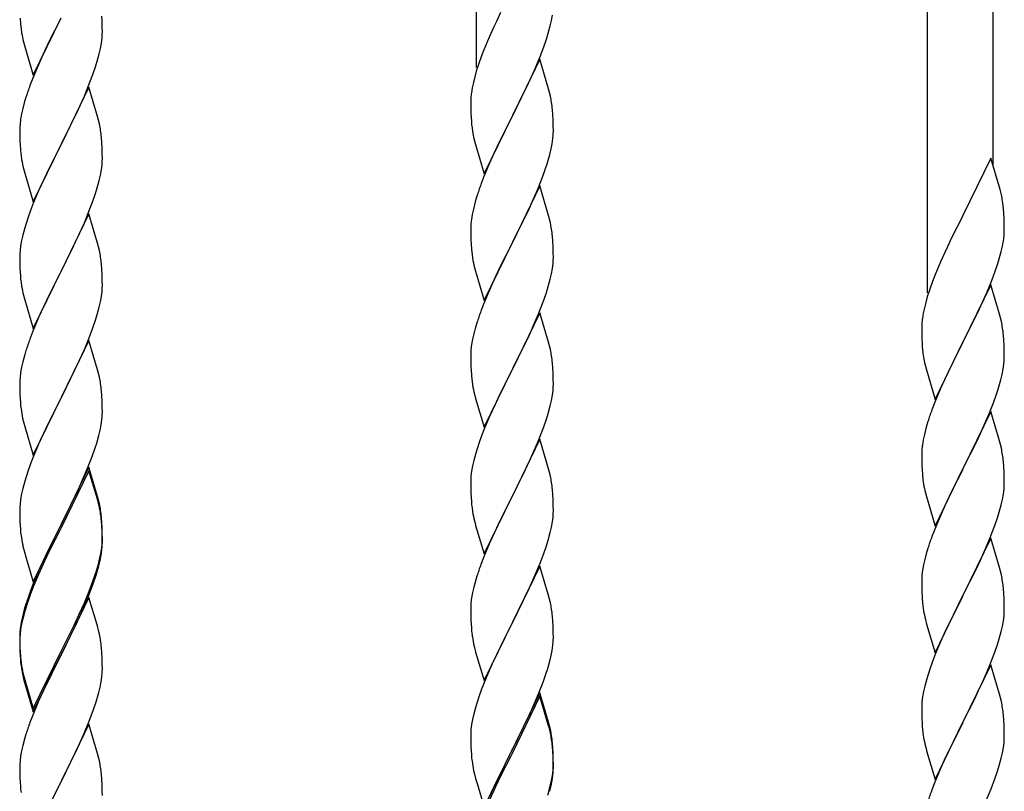
# Model space of a CAD drawing. Units: millimetres. Extents: x 250 to 8280, y 75 to 5795.
# Drawn here: x 1379 to 1634, y 4739 to 4939 of the extents above; entities that cross this region are included whole.
import ezdxf

# ---------------------------------------------------------------- set-up
doc = ezdxf.new("R2010")
doc.units = ezdxf.units.MM
doc.layers.add('YKK_A1', color=4, linetype='Continuous', lineweight=30)

msp = doc.modelspace()

# ---------------------------------------------------------------- linework, layer by layer
at = {"layer": 'YKK_A1', "linetype": 'Continuous', "ltscale": 0.5}
for p, q in [((1497.12, 4926.57), (1497.12, 5151.65)), ((1614.12, 4868.06), (1614.12, 5093.14)), ((1631.12, 4900.97), (1631.12, 5084.63)), ((1503.35, 4940.8), (1502.24, 4938.5)), ((1378.67, 4939.29), (1378.77, 4937.85)), ((1378.77, 4937.85), (1378.92, 4936.53)), ((1382.07, 4924.58), (1389.3, 4939.43)), ((1389.13, 4939.1), (1386.35, 4933.57)), ((1399.97, 4938.64), (1399.91, 4939.89)), ((1400.01, 4936.92), (1399.97, 4938.64)), ((1502.24, 4938.5), (1501.57, 4937.07)), ((1516.22, 4937.33), (1516.53, 4938.72)), ((1516.53, 4938.72), (1516.77, 4940.08)), ((1378.92, 4936.53), (1379.07, 4935.54)), ((1400, 4934.97), (1400.02, 4935.77)), ((1400.02, 4935.77), (1400.01, 4936.92)), ((1501.57, 4937.07), (1500.47, 4934.61)), ((1515.25, 4933.92), (1515.7, 4935.4)), ((1515.7, 4935.4), (1516.22, 4937.33)), ((1379.56, 4933.18), (1379.81, 4932.22)), ((1386.35, 4933.57), (1385.02, 4930.8)), ((1399.53, 4931.49), (1399.77, 4932.85)), ((1399.77, 4932.85), (1399.94, 4934.14)), ((1399.94, 4934.14), (1400, 4934.97)), ((1500.47, 4934.61), (1499, 4931.08)), ((1514.56, 4931.92), (1515.25, 4933.92)), ((1379.81, 4932.22), (1382.07, 4924.58)), ((1385.02, 4930.8), (1384.57, 4929.84)), ((1398.7, 4928.17), (1399.22, 4930.1)), ((1399.22, 4930.1), (1399.53, 4931.49)), ((1499, 4931.08), (1498.41, 4929.56)), ((1513.6, 4929.39), (1514.56, 4931.92)), ((1384.57, 4929.84), (1382.82, 4925.87)), ((1398.25, 4926.69), (1398.7, 4928.17)), ((1497.68, 4927.54), (1497.04, 4925.55)), ((1498.41, 4929.56), (1497.68, 4927.54)), ((1513.52, 4928.65), (1506.3, 4913.79)), ((1512.56, 4926.86), (1513.6, 4929.39)), ((1515.79, 4921.01), (1513.52, 4928.65)), ((1382.82, 4925.87), (1381.8, 4923.34)), ((1397.56, 4924.69), (1398.25, 4926.69)), ((1497.04, 4925.55), (1496.62, 4924.09)), ((1510.58, 4922.44), (1512.13, 4925.86)), ((1512.13, 4925.86), (1512.56, 4926.86)), ((1381.8, 4923.34), (1381.22, 4921.82)), ((1396.19, 4921.14), (1397.56, 4924.69)), ((1496.27, 4922.67), (1495.98, 4921.28)), ((1496.62, 4924.09), (1496.27, 4922.67)), ((1508.18, 4917.51), (1510.58, 4922.44)), ((1396.52, 4921.42), (1389.3, 4906.57)), ((1395.35, 4919.13), (1396.19, 4921.14)), ((1398.79, 4913.78), (1396.52, 4921.42)), ((1495.98, 4921.28), (1495.76, 4919.95)), ((1516.04, 4920.05), (1515.79, 4921.01)), ((1516.25, 4919.11), (1516.04, 4920.05)), ((1379.76, 4917.35), (1379.38, 4915.91)), ((1380.19, 4918.82), (1379.76, 4917.35)), ((1393.8, 4915.69), (1395.35, 4919.13)), ((1495.63, 4918.67), (1495.58, 4917.86)), ((1495.58, 4917.86), (1495.58, 4917.46)), ((1495.58, 4917.46), (1495.6, 4915.6)), ((1506.47, 4914.13), (1508.18, 4917.51)), ((1379.38, 4915.91), (1379.06, 4914.51)), ((1392.69, 4913.34), (1393.8, 4915.69)), ((1495.6, 4915.6), (1495.63, 4914.59)), ((1516.91, 4914.25), (1516.8, 4915.66)), ((1378.82, 4913.16), (1378.66, 4911.86)), ((1379.06, 4914.51), (1378.82, 4913.16)), ((1391.18, 4910.28), (1392.69, 4913.34)), ((1399.04, 4912.82), (1398.79, 4913.78)), ((1399.25, 4911.88), (1399.04, 4912.82)), ((1495.63, 4914.59), (1495.67, 4913.65)), ((1495.67, 4913.65), (1495.75, 4912.48)), ((1499.07, 4898.94), (1506.3, 4913.79)), ((1505.96, 4913.12), (1503.13, 4907.48)), ((1506.3, 4913.79), (1505.96, 4913.12)), ((1506.3, 4913.79), (1506.47, 4914.13)), ((1516.97, 4913), (1516.91, 4914.25)), ((1517.01, 4911.27), (1516.97, 4913)), ((1378.6, 4911.03), (1378.58, 4910.23)), ((1378.58, 4910.23), (1378.6, 4908.37)), ((1378.66, 4911.86), (1378.6, 4911.03)), ((1389.47, 4906.9), (1391.18, 4910.28)), ((1495.92, 4910.89), (1496.07, 4909.9)), ((1496.07, 4909.9), (1496.24, 4908.95)), ((1517, 4909.33), (1517.02, 4910.13)), ((1517.02, 4910.13), (1517.01, 4911.27)), ((1378.6, 4908.37), (1378.63, 4907.36)), ((1378.63, 4907.36), (1378.67, 4906.42)), ((1399.91, 4907.02), (1399.8, 4908.43)), ((1399.97, 4905.77), (1399.91, 4907.02)), ((1496.24, 4908.95), (1496.34, 4908.48)), ((1496.34, 4908.48), (1496.56, 4907.54)), ((1496.56, 4907.54), (1496.81, 4906.58)), ((1503.13, 4907.48), (1501.57, 4904.2)), ((1516.7, 4906.76), (1516.89, 4908.07)), ((1378.67, 4906.42), (1378.75, 4905.26)), ((1382.07, 4891.71), (1389.3, 4906.57)), ((1388.96, 4905.89), (1386.13, 4900.25)), ((1389.3, 4906.57), (1388.96, 4905.89)), ((1389.3, 4906.57), (1389.47, 4906.9)), ((1400.01, 4904.05), (1399.97, 4905.77)), ((1496.81, 4906.58), (1499.07, 4898.94)), ((1516.1, 4903.98), (1516.44, 4905.39)), ((1516.44, 4905.39), (1516.7, 4906.76)), ((1378.92, 4903.66), (1379.07, 4902.68)), ((1399.94, 4901.27), (1400, 4902.1)), ((1400, 4902.1), (1400.02, 4902.9)), ((1400.02, 4902.9), (1400.01, 4904.05)), ((1501.57, 4904.2), (1500.47, 4901.73)), ((1630.52, 4903.01), (1623.3, 4888.15)), ((1632.91, 4894.88), (1630.52, 4903.01)), ((1379.56, 4900.31), (1379.87, 4899.11)), ((1386.13, 4900.25), (1384.8, 4897.45)), ((1399.53, 4898.62), (1399.77, 4899.98)), ((1399.77, 4899.98), (1399.94, 4901.27)), ((1500.47, 4901.73), (1499, 4898.21)), ((1514.19, 4898.04), (1514.91, 4900.05)), ((1514.91, 4900.05), (1515.4, 4901.55)), ((1379.87, 4899.11), (1382.07, 4891.71)), ((1384.8, 4897.45), (1383.47, 4894.51)), ((1398.7, 4895.3), (1399.22, 4897.23)), ((1399.22, 4897.23), (1399.53, 4898.62)), ((1499, 4898.21), (1498.22, 4896.18)), ((1512.99, 4895), (1514.19, 4898.04)), ((1383.47, 4894.51), (1382.2, 4891.49)), ((1398.25, 4893.82), (1398.7, 4895.3)), ((1513.52, 4895.79), (1506.3, 4880.92)), ((1511.91, 4892.49), (1512.99, 4895)), ((1515.79, 4888.14), (1513.52, 4895.79)), ((1633.25, 4893.47), (1632.91, 4894.88)), ((1396.19, 4888.28), (1397.56, 4891.82)), ((1397.56, 4891.82), (1398.25, 4893.82)), ((1496.76, 4891.7), (1496.27, 4889.79)), ((1497.19, 4893.17), (1496.76, 4891.7)), ((1510.8, 4890.04), (1511.91, 4892.49)), ((1381.41, 4889.46), (1380.68, 4887.44)), ((1382.2, 4891.49), (1381.41, 4889.46)), ((1496.27, 4889.79), (1495.98, 4888.41)), ((1509.69, 4887.7), (1510.8, 4890.04)), ((1633.91, 4888.6), (1633.8, 4890.01)), ((1380.68, 4887.44), (1379.9, 4884.96)), ((1396.52, 4888.56), (1389.3, 4873.7)), ((1395.35, 4886.26), (1396.19, 4888.28)), ((1398.79, 4880.91), (1396.52, 4888.56)), ((1495.98, 4888.41), (1495.76, 4887.08)), ((1508.18, 4884.64), (1509.69, 4887.7)), ((1516.04, 4887.18), (1515.79, 4888.14)), ((1516.25, 4886.25), (1516.04, 4887.18)), ((1622.96, 4887.48), (1620.35, 4882.29)), ((1623.3, 4888.15), (1622.96, 4887.48)), ((1633.97, 4887.36), (1633.91, 4888.6)), ((1634.01, 4885.63), (1633.97, 4887.36)), ((1379.9, 4884.96), (1379.38, 4883.04)), ((1394.02, 4883.3), (1395.35, 4886.26)), ((1495.63, 4885.8), (1495.58, 4884.99)), ((1495.58, 4884.99), (1495.58, 4884.59)), ((1495.58, 4884.59), (1495.6, 4882.73)), ((1506.47, 4881.25), (1508.18, 4884.64)), ((1634, 4883.69), (1634.02, 4884.48)), ((1634.02, 4884.48), (1634.01, 4885.63)), ((1379.06, 4881.64), (1378.82, 4880.29)), ((1379.38, 4883.04), (1379.06, 4881.64)), ((1392.25, 4879.57), (1393.35, 4881.87)), ((1393.35, 4881.87), (1394.02, 4883.3)), ((1495.6, 4882.73), (1495.63, 4881.72)), ((1495.63, 4881.72), (1495.67, 4880.78)), ((1516.91, 4881.38), (1516.8, 4882.79)), ((1620.35, 4882.29), (1619.24, 4879.99)), ((1633.53, 4880.21), (1633.77, 4881.56)), ((1633.77, 4881.56), (1633.94, 4882.86)), ((1633.94, 4882.86), (1634, 4883.69)), ((1378.66, 4878.99), (1378.6, 4878.16)), ((1378.82, 4880.29), (1378.66, 4878.99)), ((1389.47, 4874.03), (1392.25, 4879.57)), ((1399.04, 4879.96), (1398.79, 4880.91)), ((1399.25, 4879.02), (1399.04, 4879.96)), ((1495.67, 4880.78), (1495.77, 4879.34)), ((1495.77, 4879.34), (1495.92, 4878.02)), ((1499.07, 4866.07), (1506.3, 4880.92)), ((1506.13, 4880.59), (1503.35, 4875.06)), ((1506.3, 4880.92), (1506.13, 4880.59)), ((1506.3, 4880.92), (1506.47, 4881.25)), ((1516.97, 4880.13), (1516.91, 4881.38)), ((1517.01, 4878.41), (1516.97, 4880.13)), ((1619.24, 4879.99), (1618.57, 4878.55)), ((1633.22, 4878.81), (1633.53, 4880.21)), ((1378.6, 4878.16), (1378.58, 4877.36)), ((1378.58, 4877.36), (1378.6, 4875.5)), ((1495.92, 4878.02), (1496.07, 4877.03)), ((1516.94, 4875.63), (1517, 4876.46)), ((1517, 4876.46), (1517.02, 4877.26)), ((1517.02, 4877.26), (1517.01, 4878.41)), ((1618.57, 4878.55), (1617.47, 4876.09)), ((1632.25, 4875.41), (1632.7, 4876.89)), ((1632.7, 4876.89), (1633.22, 4878.81)), ((1378.6, 4875.5), (1378.63, 4874.49)), ((1378.63, 4874.49), (1378.67, 4873.55)), ((1389.3, 4873.7), (1389.47, 4874.03)), ((1399.91, 4874.15), (1399.8, 4875.56)), ((1399.97, 4872.91), (1399.91, 4874.15)), ((1496.56, 4874.67), (1496.81, 4873.71)), ((1503.35, 4875.06), (1502.02, 4872.29)), ((1516.53, 4872.98), (1516.77, 4874.34)), ((1516.77, 4874.34), (1516.94, 4875.63)), ((1617.47, 4876.09), (1616, 4872.56)), ((1631.56, 4873.4), (1632.25, 4875.41)), ((1378.67, 4873.55), (1378.75, 4872.39)), ((1382.07, 4858.84), (1389.3, 4873.7)), ((1389.13, 4873.37), (1386.13, 4867.38)), ((1389.3, 4873.7), (1389.13, 4873.37)), ((1400.01, 4871.18), (1399.97, 4872.91)), ((1496.81, 4873.71), (1499.07, 4866.07)), ((1501.57, 4871.33), (1499.82, 4867.36)), ((1502.02, 4872.29), (1501.57, 4871.33)), ((1515.7, 4869.66), (1516.22, 4871.59)), ((1516.22, 4871.59), (1516.53, 4872.98)), ((1616, 4872.56), (1615.41, 4871.04)), ((1630.6, 4870.87), (1631.56, 4873.4)), ((1378.92, 4870.8), (1379.07, 4869.81)), ((1399.94, 4868.4), (1400, 4869.23)), ((1400, 4869.23), (1400.02, 4870.03)), ((1400.02, 4870.03), (1400.01, 4871.18)), ((1515.25, 4868.18), (1515.7, 4869.66)), ((1614.68, 4869.02), (1614.04, 4867.04)), ((1615.41, 4871.04), (1614.68, 4869.02)), ((1630.52, 4870.14), (1623.3, 4855.28)), ((1629.56, 4868.34), (1630.6, 4870.87)), ((1632.79, 4862.49), (1630.52, 4870.14)), ((1379.56, 4867.44), (1379.81, 4866.49)), ((1379.81, 4866.49), (1379.87, 4866.24)), ((1379.87, 4866.24), (1382.07, 4858.84)), ((1386.13, 4867.38), (1384.8, 4864.58)), ((1399.53, 4865.76), (1399.77, 4867.11)), ((1399.77, 4867.11), (1399.94, 4868.4)), ((1499.82, 4867.36), (1498.8, 4864.83)), ((1513.19, 4862.63), (1514.56, 4866.18)), ((1514.56, 4866.18), (1515.25, 4868.18)), ((1614.04, 4867.04), (1613.62, 4865.58)), ((1627.58, 4863.92), (1629.13, 4867.34)), ((1629.13, 4867.34), (1629.56, 4868.34)), ((1384.8, 4864.58), (1383.47, 4861.64)), ((1398.7, 4862.43), (1399.22, 4864.36)), ((1399.22, 4864.36), (1399.53, 4865.76)), ((1498.8, 4864.83), (1498.22, 4863.31)), ((1613.27, 4864.15), (1612.98, 4862.77)), ((1613.62, 4865.58), (1613.27, 4864.15)), ((1625.18, 4859), (1627.58, 4863.92)), ((1383.47, 4861.64), (1382, 4858.11)), ((1398.25, 4860.96), (1398.7, 4862.43)), ((1513.52, 4862.91), (1506.3, 4848.06)), ((1512.35, 4860.62), (1513.19, 4862.63)), ((1515.79, 4855.27), (1513.52, 4862.91)), ((1612.98, 4862.77), (1612.76, 4861.43)), ((1633.04, 4861.54), (1632.79, 4862.49)), ((1633.25, 4860.6), (1633.04, 4861.54)), ((1396.6, 4856.42), (1397.56, 4858.95)), ((1397.56, 4858.95), (1398.25, 4860.96)), ((1496.76, 4858.84), (1496.38, 4857.4)), ((1497.19, 4860.31), (1496.76, 4858.84)), ((1510.8, 4857.18), (1512.35, 4860.62)), ((1612.63, 4860.16), (1612.58, 4859.34)), ((1612.58, 4859.34), (1612.58, 4858.95)), ((1612.58, 4858.95), (1612.6, 4857.09)), ((1623.47, 4855.61), (1625.18, 4859)), ((1382, 4858.11), (1381.22, 4856.08)), ((1395.35, 4853.39), (1396.6, 4856.42)), ((1496.06, 4856), (1495.82, 4854.65)), ((1496.38, 4857.4), (1496.06, 4856)), ((1509.69, 4854.83), (1510.8, 4857.18)), ((1612.6, 4857.09), (1612.63, 4856.08)), ((1612.63, 4856.08), (1612.67, 4855.13)), ((1633.91, 4855.73), (1633.8, 4857.14)), ((1396.52, 4855.68), (1389.3, 4840.83)), ((1394.02, 4850.43), (1395.35, 4853.39)), ((1398.79, 4848.04), (1396.52, 4855.68)), ((1495.82, 4854.65), (1495.66, 4853.35)), ((1508.18, 4851.77), (1509.69, 4854.83)), ((1516.04, 4854.31), (1515.79, 4855.27)), ((1516.25, 4853.37), (1516.04, 4854.31)), ((1612.67, 4855.13), (1612.75, 4853.97)), ((1616.07, 4840.42), (1623.3, 4855.28)), ((1622.96, 4854.61), (1620.13, 4848.97)), ((1623.3, 4855.28), (1622.96, 4854.61)), ((1623.3, 4855.28), (1623.47, 4855.61)), ((1633.97, 4854.49), (1633.91, 4855.73)), ((1634.01, 4852.76), (1633.97, 4854.49)), ((1379.9, 4852.09), (1379.38, 4850.17)), ((1380.19, 4853.08), (1379.9, 4852.09)), ((1495.6, 4852.52), (1495.58, 4851.72)), ((1495.58, 4851.72), (1495.6, 4849.86)), ((1495.66, 4853.35), (1495.6, 4852.52)), ((1506.47, 4848.39), (1508.18, 4851.77)), ((1612.92, 4852.38), (1613.07, 4851.39)), ((1613.07, 4851.39), (1613.24, 4850.44)), ((1634, 4850.81), (1634.02, 4851.61)), ((1634.02, 4851.61), (1634.01, 4852.76)), ((1379.06, 4848.77), (1378.82, 4847.42)), ((1379.38, 4850.17), (1379.06, 4848.77)), ((1389.47, 4841.16), (1394.02, 4850.43)), ((1495.6, 4849.86), (1495.63, 4848.85)), ((1495.63, 4848.85), (1495.67, 4847.91)), ((1506.3, 4848.06), (1506.47, 4848.39)), ((1516.91, 4848.51), (1516.8, 4849.92)), ((1516.97, 4847.26), (1516.91, 4848.51)), ((1613.24, 4850.44), (1613.34, 4849.97)), ((1613.34, 4849.97), (1613.56, 4849.03)), ((1613.56, 4849.03), (1613.81, 4848.07)), ((1620.13, 4848.97), (1618.57, 4845.68)), ((1633.7, 4848.24), (1633.89, 4849.56)), ((1378.66, 4846.12), (1378.6, 4845.29)), ((1378.82, 4847.42), (1378.66, 4846.12)), ((1399.04, 4847.09), (1398.79, 4848.04)), ((1399.25, 4846.15), (1399.04, 4847.09)), ((1495.67, 4847.91), (1495.75, 4846.75)), ((1499.07, 4833.2), (1506.3, 4848.06)), ((1505.96, 4847.38), (1503.13, 4841.74)), ((1506.3, 4848.06), (1505.96, 4847.38)), ((1517.01, 4845.54), (1516.97, 4847.26)), ((1613.81, 4848.07), (1616.07, 4840.42)), ((1633.1, 4845.46), (1633.44, 4846.88)), ((1633.44, 4846.88), (1633.7, 4848.24)), ((1378.6, 4845.29), (1378.58, 4844.5)), ((1378.58, 4844.5), (1378.6, 4842.63)), ((1495.92, 4845.15), (1496.07, 4844.17)), ((1516.94, 4842.76), (1517, 4843.59)), ((1517, 4843.59), (1517.02, 4844.39)), ((1517.02, 4844.39), (1517.01, 4845.54)), ((1617.47, 4843.22), (1616, 4839.69)), ((1618.57, 4845.68), (1617.47, 4843.22)), ((1378.6, 4842.63), (1378.63, 4841.62)), ((1378.63, 4841.62), (1378.67, 4840.68)), ((1378.67, 4840.68), (1378.75, 4839.52)), ((1382.07, 4825.97), (1389.3, 4840.83)), ((1389.3, 4840.83), (1389.13, 4840.5)), ((1389.3, 4840.83), (1389.47, 4841.16)), ((1399.91, 4841.28), (1399.8, 4842.7)), ((1399.97, 4840.04), (1399.91, 4841.28)), ((1496.56, 4841.8), (1496.87, 4840.6)), ((1496.87, 4840.6), (1499.07, 4833.2)), ((1503.13, 4841.74), (1501.8, 4838.94)), ((1516.53, 4840.11), (1516.77, 4841.47)), ((1516.77, 4841.47), (1516.94, 4842.76)), ((1631.19, 4839.52), (1631.91, 4841.54)), ((1631.91, 4841.54), (1632.4, 4843.03)), ((1389.13, 4840.5), (1387.41, 4837.11)), ((1400.01, 4838.31), (1399.97, 4840.04)), ((1400.02, 4837.17), (1400.01, 4838.31)), ((1501.8, 4838.94), (1500.47, 4836)), ((1515.7, 4836.79), (1516.22, 4838.72)), ((1516.22, 4838.72), (1516.53, 4840.11)), ((1616, 4839.69), (1615.22, 4837.66)), ((1629.99, 4836.48), (1631.19, 4839.52)), ((1379.34, 4835.51), (1379.56, 4834.57)), ((1387.41, 4837.11), (1385.24, 4832.67)), ((1400, 4836.37), (1400.02, 4837.17)), ((1500.47, 4836), (1499.2, 4832.98)), ((1515.25, 4835.31), (1515.7, 4836.79)), ((1630.52, 4837.27), (1623.3, 4822.41)), ((1628.91, 4833.97), (1629.99, 4836.48)), ((1632.79, 4829.63), (1630.52, 4837.27)), ((1379.56, 4834.57), (1379.87, 4833.37)), ((1379.87, 4833.37), (1382.07, 4825.97)), ((1399.44, 4832.43), (1399.7, 4833.8)), ((1399.7, 4833.8), (1399.89, 4835.11)), ((1499.2, 4832.98), (1498.41, 4830.95)), ((1513.19, 4829.77), (1514.56, 4833.31)), ((1514.56, 4833.31), (1515.25, 4835.31)), ((1613.76, 4833.19), (1613.27, 4831.28)), ((1614.19, 4834.66), (1613.76, 4833.19)), ((1627.8, 4831.53), (1628.91, 4833.97)), ((1385.24, 4832.67), (1384.13, 4830.26)), ((1398.56, 4829.08), (1399.1, 4831.02)), ((1399.1, 4831.02), (1399.44, 4832.43)), ((1498.41, 4830.95), (1497.68, 4828.93)), ((1613.27, 4831.28), (1612.98, 4829.89)), ((1626.69, 4829.18), (1627.8, 4831.53)), ((1383.47, 4828.77), (1382, 4825.24)), ((1384.13, 4830.26), (1383.47, 4828.77)), ((1398.08, 4827.59), (1398.56, 4829.08)), ((1497.68, 4828.93), (1496.9, 4826.45)), ((1513.52, 4830.05), (1506.3, 4815.19)), ((1512.35, 4827.75), (1513.19, 4829.77)), ((1515.79, 4822.4), (1513.52, 4830.05)), ((1612.98, 4829.89), (1612.76, 4828.56)), ((1625.18, 4826.13), (1626.69, 4829.18)), ((1633.04, 4828.67), (1632.79, 4829.63)), ((1633.25, 4827.73), (1633.04, 4828.67)), ((1396.19, 4822.54), (1397.38, 4825.58)), ((1397.38, 4825.58), (1398.08, 4827.59)), ((1496.9, 4826.45), (1496.38, 4824.53)), ((1511.02, 4824.79), (1512.35, 4827.75)), ((1612.63, 4827.29), (1612.58, 4826.47)), ((1612.58, 4826.47), (1612.58, 4826.07)), ((1612.58, 4826.07), (1612.6, 4824.21)), ((1623.47, 4822.74), (1625.18, 4826.13)), ((1381.41, 4823.72), (1380.68, 4821.7)), ((1382, 4825.24), (1381.41, 4823.72)), ((1396.52, 4822.82), (1389.3, 4807.96)), ((1398.79, 4815.17), (1396.52, 4822.82)), ((1496.06, 4823.13), (1495.82, 4821.78)), ((1496.38, 4824.53), (1496.06, 4823.13)), ((1509.25, 4821.06), (1510.35, 4823.36)), ((1510.35, 4823.36), (1511.02, 4824.79)), ((1612.6, 4824.21), (1612.63, 4823.2)), ((1612.63, 4823.2), (1612.67, 4822.26)), ((1623.3, 4822.41), (1623.47, 4822.74)), ((1633.91, 4822.86), (1633.8, 4824.28)), ((1633.97, 4821.62), (1633.91, 4822.86)), ((1380.68, 4821.7), (1379.9, 4819.23)), ((1396.52, 4821.9), (1389.3, 4807.05)), ((1394.91, 4819.53), (1396.19, 4822.54)), ((1398.72, 4814.5), (1396.52, 4821.9)), ((1495.66, 4820.48), (1495.6, 4819.65)), ((1495.82, 4821.78), (1495.66, 4820.48)), ((1506.47, 4815.52), (1509.25, 4821.06)), ((1516.04, 4821.45), (1515.79, 4822.4)), ((1516.25, 4820.51), (1516.04, 4821.45)), ((1612.67, 4822.26), (1612.77, 4820.82)), ((1612.77, 4820.82), (1612.92, 4819.51)), ((1616.07, 4807.55), (1623.3, 4822.41)), ((1623.13, 4822.08), (1620.35, 4816.55)), ((1623.3, 4822.41), (1623.13, 4822.08)), ((1634.01, 4819.89), (1633.97, 4821.62)), ((1379.9, 4819.23), (1379.38, 4817.3)), ((1393.8, 4817.08), (1394.91, 4819.53)), ((1495.6, 4819.65), (1495.58, 4818.85)), ((1495.58, 4818.85), (1495.6, 4816.99)), ((1612.92, 4819.51), (1613.07, 4818.52)), ((1633.94, 4817.12), (1634, 4817.95)), ((1634, 4817.95), (1634.02, 4818.75)), ((1634.02, 4818.75), (1634.01, 4819.89)), ((1379.06, 4815.9), (1378.82, 4814.55)), ((1379.38, 4817.3), (1379.06, 4815.9)), ((1391.18, 4811.68), (1393.13, 4815.66)), ((1393.13, 4815.66), (1393.8, 4817.08)), ((1399.04, 4814.22), (1398.79, 4815.17)), ((1495.6, 4816.99), (1495.63, 4815.98)), ((1495.63, 4815.98), (1495.67, 4815.04)), ((1499.07, 4800.33), (1506.3, 4815.19)), ((1506.3, 4815.19), (1506.13, 4814.86)), ((1506.3, 4815.19), (1506.47, 4815.52)), ((1516.91, 4815.64), (1516.8, 4817.05)), ((1516.97, 4814.4), (1516.91, 4815.64)), ((1613.56, 4816.15), (1613.81, 4815.2)), ((1613.81, 4815.2), (1616.07, 4807.55)), ((1620.35, 4816.55), (1619.02, 4813.77)), ((1633.53, 4814.47), (1633.77, 4815.82)), ((1633.77, 4815.82), (1633.94, 4817.12)), ((1378.66, 4813.25), (1378.6, 4812.42)), ((1378.82, 4814.55), (1378.66, 4813.25)), ((1398.91, 4813.78), (1398.72, 4814.5)), ((1399.25, 4812.36), (1398.91, 4813.78)), ((1399.25, 4813.28), (1399.04, 4814.22)), ((1495.67, 4815.04), (1495.75, 4813.88)), ((1506.13, 4814.86), (1503.13, 4808.87)), ((1517.01, 4812.67), (1516.97, 4814.4)), ((1517.02, 4811.52), (1517.01, 4812.67)), ((1618.57, 4812.81), (1616.82, 4808.85)), ((1619.02, 4813.77), (1618.57, 4812.81)), ((1632.7, 4811.15), (1633.22, 4813.07)), ((1633.22, 4813.07), (1633.53, 4814.47)), ((1378.6, 4812.42), (1378.58, 4811.62)), ((1378.58, 4811.62), (1378.6, 4809.76)), ((1389.47, 4808.29), (1391.18, 4811.68)), ((1495.92, 4812.29), (1496.07, 4811.3)), ((1516.94, 4809.89), (1517, 4810.72)), ((1517, 4810.72), (1517.02, 4811.52)), ((1632.25, 4809.67), (1632.7, 4811.15)), ((1378.6, 4809.76), (1378.63, 4808.75)), ((1378.63, 4808.75), (1378.67, 4807.81)), ((1378.67, 4807.81), (1378.75, 4806.65)), ((1382.07, 4793.1), (1389.3, 4807.96)), ((1389.3, 4807.96), (1388.96, 4807.29)), ((1389.3, 4807.96), (1389.47, 4808.29)), ((1399.91, 4808.41), (1399.8, 4809.83)), ((1399.91, 4807.5), (1399.8, 4808.91)), ((1399.97, 4807.17), (1399.91, 4808.41)), ((1399.97, 4806.25), (1399.91, 4807.5)), ((1496.56, 4808.93), (1496.81, 4807.98)), ((1496.81, 4807.98), (1496.87, 4807.73)), ((1496.87, 4807.73), (1499.07, 4800.33)), ((1503.13, 4808.87), (1501.8, 4806.07)), ((1516.53, 4807.25), (1516.77, 4808.6)), ((1516.77, 4808.6), (1516.94, 4809.89)), ((1616.82, 4808.85), (1615.8, 4806.32)), ((1630.19, 4804.12), (1631.56, 4807.66)), ((1631.56, 4807.66), (1632.25, 4809.67)), ((1388.96, 4807.29), (1385.69, 4800.73)), ((1388.96, 4806.37), (1386.35, 4801.18)), ((1389.3, 4807.05), (1388.96, 4806.37)), ((1400.01, 4805.44), (1399.97, 4807.17)), ((1400.01, 4804.52), (1399.97, 4806.25)), ((1400.02, 4804.3), (1400.01, 4805.44)), ((1501.8, 4806.07), (1500.47, 4803.13)), ((1515.7, 4803.92), (1516.22, 4805.85)), ((1516.22, 4805.85), (1516.53, 4807.25)), ((1615.8, 4806.32), (1615.22, 4804.8)), ((1379.34, 4802.65), (1379.56, 4801.71)), ((1399.77, 4801.37), (1399.94, 4802.67)), ((1399.94, 4802.67), (1400, 4803.5)), ((1400, 4803.5), (1400.02, 4804.3)), ((1400, 4802.58), (1400.02, 4803.38)), ((1400.02, 4803.38), (1400.01, 4804.52)), ((1500.47, 4803.13), (1499, 4799.6)), ((1514.56, 4800.44), (1515.25, 4802.45)), ((1515.25, 4802.45), (1515.7, 4803.92)), ((1630.52, 4804.4), (1623.3, 4789.54)), ((1629.35, 4802.1), (1630.19, 4804.12)), ((1632.79, 4796.75), (1630.52, 4804.4)), ((1379.56, 4801.71), (1379.87, 4800.51)), ((1379.87, 4800.51), (1380.24, 4799.24)), ((1385.69, 4800.73), (1384.57, 4798.36)), ((1386.35, 4801.18), (1385.02, 4798.41)), ((1399.22, 4798.62), (1399.53, 4800.02)), ((1399.44, 4798.64), (1399.7, 4800.01)), ((1399.53, 4800.02), (1399.77, 4801.37)), ((1399.7, 4800.01), (1399.89, 4801.32)), ((1513.6, 4797.91), (1514.56, 4800.44)), ((1613.76, 4800.32), (1613.38, 4798.88)), ((1614.19, 4801.79), (1613.76, 4800.32)), ((1627.8, 4798.66), (1629.35, 4802.1)), ((1380.24, 4799.24), (1382.07, 4793.1)), ((1384.57, 4798.36), (1383.47, 4795.9)), ((1384.57, 4797.45), (1383.47, 4794.99)), ((1385.02, 4798.41), (1384.57, 4797.45)), ((1399.1, 4797.23), (1399.44, 4798.64)), ((1499, 4799.6), (1498.22, 4797.57)), ((1513.52, 4797.17), (1506.3, 4782.32)), ((1512.35, 4794.88), (1513.6, 4797.91)), ((1515.79, 4789.53), (1513.52, 4797.17)), ((1613.06, 4797.48), (1612.82, 4796.13)), ((1613.38, 4798.88), (1613.06, 4797.48)), ((1626.69, 4796.31), (1627.8, 4798.66)), ((1383.47, 4795.9), (1382, 4792.37)), ((1383.47, 4794.99), (1382.2, 4791.96)), ((1397.56, 4793.21), (1398.08, 4794.72)), ((1397.74, 4792.8), (1398.4, 4794.8)), ((1398.08, 4794.72), (1398.56, 4796.21)), ((1511.02, 4791.92), (1512.35, 4794.88)), ((1612.66, 4794.84), (1612.6, 4794.01)), ((1612.82, 4796.13), (1612.66, 4794.84)), ((1625.18, 4793.26), (1626.69, 4796.31)), ((1633.04, 4795.8), (1632.79, 4796.75)), ((1633.25, 4794.86), (1633.04, 4795.8)), ((1382, 4792.37), (1381.22, 4790.34)), ((1396.6, 4790.68), (1397.56, 4793.21)), ((1396.6, 4789.77), (1397.74, 4792.8)), ((1496.9, 4793.58), (1496.38, 4791.66)), ((1497.19, 4794.57), (1496.9, 4793.58)), ((1612.6, 4794.01), (1612.58, 4793.21)), ((1612.58, 4793.21), (1612.6, 4791.35)), ((1623.47, 4789.87), (1625.18, 4793.26)), ((1381.41, 4789.94), (1380.68, 4787.92)), ((1382.2, 4791.96), (1381.41, 4789.94)), ((1395.35, 4787.65), (1396.6, 4790.68)), ((1395.56, 4787.24), (1396.6, 4789.77)), ((1496.06, 4790.26), (1495.82, 4788.91)), ((1496.38, 4791.66), (1496.06, 4790.26)), ((1506.47, 4782.65), (1511.02, 4791.92)), ((1516.04, 4788.58), (1515.79, 4789.53)), ((1612.6, 4791.35), (1612.63, 4790.34)), ((1612.63, 4790.34), (1612.67, 4789.4)), ((1616.07, 4774.68), (1623.3, 4789.54)), ((1623.3, 4789.54), (1622.96, 4788.87)), ((1623.3, 4789.54), (1623.47, 4789.87)), ((1633.91, 4789.99), (1633.8, 4791.4)), ((1633.97, 4788.75), (1633.91, 4789.99)), ((1380.19, 4787.34), (1379.76, 4785.87)), ((1380.68, 4787.92), (1379.9, 4785.44)), ((1396.52, 4789.03), (1389.3, 4774.17)), ((1394.02, 4784.69), (1395.35, 4787.65)), ((1395.13, 4786.24), (1395.56, 4787.24)), ((1398.65, 4781.88), (1396.52, 4789.03)), ((1495.66, 4787.61), (1495.6, 4786.78)), ((1495.82, 4788.91), (1495.66, 4787.61)), ((1516.25, 4787.64), (1516.04, 4788.58)), ((1612.67, 4789.4), (1612.75, 4788.23)), ((1622.96, 4788.87), (1620.13, 4783.23)), ((1634.01, 4787.02), (1633.97, 4788.75)), ((1634.02, 4785.88), (1634.01, 4787.02)), ((1379.76, 4785.87), (1379.27, 4783.96)), ((1379.9, 4785.44), (1379.38, 4783.51)), ((1392.69, 4781.86), (1394.02, 4784.69)), ((1393.58, 4782.82), (1395.13, 4786.24)), ((1495.6, 4786.78), (1495.58, 4785.99)), ((1495.58, 4785.99), (1495.6, 4784.12)), ((1612.92, 4786.64), (1613.07, 4785.65)), ((1633.94, 4784.25), (1634, 4785.08)), ((1634, 4785.08), (1634.02, 4785.88)), ((1378.98, 4782.58), (1378.76, 4781.24)), ((1379.06, 4782.12), (1378.82, 4780.76)), ((1379.27, 4783.96), (1378.98, 4782.58)), ((1379.38, 4783.51), (1379.06, 4782.12)), ((1389.47, 4775.42), (1392.69, 4781.86)), ((1392.69, 4780.95), (1393.58, 4782.82)), ((1398.72, 4781.63), (1398.65, 4781.88)), ((1495.6, 4784.12), (1495.63, 4783.11)), ((1495.63, 4783.11), (1495.67, 4782.17)), ((1495.67, 4782.17), (1495.75, 4781.01)), ((1499.07, 4767.46), (1506.3, 4782.32)), ((1506.13, 4781.99), (1504.41, 4778.6)), ((1506.3, 4782.32), (1506.13, 4781.99)), ((1506.3, 4782.32), (1506.47, 4782.65)), ((1516.91, 4782.77), (1516.8, 4784.19)), ((1516.97, 4781.53), (1516.91, 4782.77)), ((1613.56, 4783.29), (1613.87, 4782.09)), ((1613.87, 4782.09), (1616.07, 4774.68)), ((1620.13, 4783.23), (1618.8, 4780.43)), ((1633.53, 4781.6), (1633.77, 4782.95)), ((1633.77, 4782.95), (1633.94, 4784.25)), ((1378.63, 4779.97), (1378.58, 4779.15)), ((1378.66, 4779.47), (1378.6, 4778.64)), ((1378.82, 4780.76), (1378.66, 4779.47)), ((1391.18, 4777.89), (1392.69, 4780.95)), ((1399.04, 4780.43), (1398.72, 4781.63)), ((1399.25, 4779.49), (1399.04, 4780.43)), ((1517.01, 4779.8), (1516.97, 4781.53)), ((1517.02, 4778.66), (1517.01, 4779.8)), ((1618.8, 4780.43), (1617.47, 4777.48)), ((1632.7, 4778.28), (1633.22, 4780.2)), ((1633.22, 4780.2), (1633.53, 4781.6)), ((1378.58, 4779.15), (1378.58, 4778.76)), ((1378.58, 4778.76), (1378.6, 4776.9)), ((1378.6, 4778.64), (1378.58, 4777.84)), ((1378.58, 4777.84), (1378.6, 4775.98)), ((1378.6, 4776.9), (1378.63, 4775.89)), ((1389.47, 4774.5), (1391.18, 4777.89)), ((1496.34, 4777), (1496.56, 4776.06)), ((1504.41, 4778.6), (1502.24, 4774.16)), ((1517, 4777.86), (1517.02, 4778.66)), ((1617.47, 4777.48), (1616.2, 4774.46)), ((1631.56, 4774.79), (1632.25, 4776.8)), ((1632.25, 4776.8), (1632.7, 4778.28)), ((1378.6, 4775.98), (1378.63, 4774.97)), ((1378.63, 4775.89), (1378.67, 4774.95)), ((1378.63, 4774.97), (1378.67, 4774.03)), ((1378.67, 4774.95), (1378.75, 4773.78)), ((1382.07, 4760.23), (1389.3, 4775.09)), ((1389.3, 4775.09), (1389.47, 4775.42)), ((1389.3, 4774.17), (1389.47, 4774.5)), ((1399.91, 4774.63), (1399.8, 4776.04)), ((1399.97, 4773.38), (1399.91, 4774.63)), ((1496.56, 4776.06), (1496.87, 4774.86)), ((1496.87, 4774.86), (1499.07, 4767.46)), ((1516.44, 4773.92), (1516.7, 4775.29)), ((1516.7, 4775.29), (1516.89, 4776.6)), ((1616.2, 4774.46), (1615.41, 4772.43)), ((1630.19, 4771.25), (1631.56, 4774.79)), ((1378.67, 4774.03), (1378.75, 4772.86)), ((1378.92, 4772.19), (1379.07, 4771.2)), ((1382.07, 4759.32), (1389.3, 4774.17)), ((1389.13, 4773.84), (1386.35, 4768.31)), ((1389.3, 4774.17), (1389.13, 4773.84)), ((1400.01, 4771.65), (1399.97, 4773.38)), ((1400.02, 4770.51), (1400.01, 4771.65)), ((1501.13, 4771.75), (1500.47, 4770.26)), ((1502.24, 4774.16), (1501.13, 4771.75)), ((1515.56, 4770.57), (1516.1, 4772.51)), ((1516.1, 4772.51), (1516.44, 4773.92)), ((1615.41, 4772.43), (1614.68, 4770.42)), ((1379.29, 4769.1), (1379.56, 4767.92)), ((1400, 4769.71), (1400.02, 4770.51)), ((1500.47, 4770.26), (1499, 4766.73)), ((1514.38, 4767.07), (1515.08, 4769.08)), ((1515.08, 4769.08), (1515.56, 4770.57)), ((1614.68, 4770.42), (1613.9, 4767.94)), ((1630.52, 4771.53), (1623.3, 4756.67)), ((1628.02, 4766.28), (1629.35, 4769.24)), ((1629.35, 4769.24), (1630.19, 4771.25)), ((1632.79, 4763.89), (1630.52, 4771.53)), ((1379.56, 4768.84), (1379.87, 4767.64)), ((1379.56, 4767.92), (1379.81, 4766.96)), ((1379.81, 4766.96), (1380.31, 4765.19)), ((1379.87, 4767.64), (1382.07, 4760.23)), ((1386.35, 4768.31), (1384.8, 4765.06)), ((1399.44, 4765.77), (1399.7, 4767.14)), ((1399.7, 4767.14), (1399.89, 4768.45)), ((1499, 4766.73), (1498.41, 4765.21)), ((1513.19, 4764.03), (1514.38, 4767.07)), ((1613.9, 4767.94), (1613.38, 4766.01)), ((1380.31, 4765.19), (1382.07, 4759.32)), ((1384.8, 4765.06), (1383.47, 4762.11)), ((1399.1, 4764.36), (1399.44, 4765.77)), ((1498.41, 4765.21), (1497.68, 4763.19)), ((1513.52, 4764.31), (1506.3, 4749.45)), ((1511.91, 4761.02), (1513.19, 4764.03)), ((1515.79, 4756.66), (1513.52, 4764.31)), ((1613.06, 4764.61), (1612.82, 4763.26)), ((1613.38, 4766.01), (1613.06, 4764.61)), ((1626.25, 4762.54), (1627.35, 4764.84)), ((1627.35, 4764.84), (1628.02, 4766.28)), ((1383.47, 4762.11), (1381.8, 4758.08)), ((1397.74, 4759.93), (1398.4, 4761.93)), ((1497.68, 4763.19), (1496.9, 4760.72)), ((1513.52, 4763.39), (1506.3, 4748.54)), ((1515.72, 4755.99), (1513.52, 4763.39)), ((1612.66, 4761.97), (1612.6, 4761.14)), ((1612.82, 4763.26), (1612.66, 4761.97)), ((1623.47, 4757.01), (1626.25, 4762.54)), ((1633.04, 4762.93), (1632.79, 4763.89)), ((1633.25, 4761.99), (1633.04, 4762.93)), ((1396.6, 4756.9), (1397.74, 4759.93)), ((1496.9, 4760.72), (1496.38, 4758.79)), ((1510.8, 4758.57), (1511.91, 4761.02)), ((1612.6, 4761.14), (1612.58, 4760.34)), ((1612.58, 4760.34), (1612.6, 4758.48)), ((1381.8, 4758.08), (1381.22, 4756.56)), ((1395.56, 4754.37), (1396.6, 4756.9)), ((1496.06, 4757.39), (1495.82, 4756.04)), ((1496.38, 4758.79), (1496.06, 4757.39)), ((1508.18, 4753.17), (1510.13, 4757.15)), ((1510.13, 4757.15), (1510.8, 4758.57)), ((1516.04, 4755.71), (1515.79, 4756.66)), ((1612.6, 4758.48), (1612.63, 4757.47)), ((1612.63, 4757.47), (1612.67, 4756.53)), ((1612.67, 4756.53), (1612.75, 4755.36)), ((1616.07, 4741.81), (1623.3, 4756.67)), ((1623.13, 4756.34), (1620.13, 4750.36)), ((1623.3, 4756.67), (1623.13, 4756.34)), ((1623.3, 4756.67), (1623.47, 4757.01)), ((1633.91, 4757.12), (1633.8, 4758.54)), ((1633.97, 4755.88), (1633.91, 4757.12)), ((1396.52, 4756.17), (1389.3, 4741.3)), ((1395.13, 4753.37), (1395.56, 4754.37)), ((1398.79, 4748.52), (1396.52, 4756.17)), ((1495.6, 4753.91), (1495.58, 4753.11)), ((1495.66, 4754.74), (1495.6, 4753.91)), ((1495.82, 4756.04), (1495.66, 4754.74)), ((1515.91, 4755.27), (1515.72, 4755.99)), ((1516.25, 4753.85), (1515.91, 4755.27)), ((1516.25, 4754.77), (1516.04, 4755.71)), ((1612.92, 4753.77), (1613.07, 4752.78)), ((1634.01, 4754.15), (1633.97, 4755.88)), ((1634.02, 4753.01), (1634.01, 4754.15)), ((1379.9, 4752.57), (1379.38, 4750.64)), ((1380.19, 4753.55), (1379.9, 4752.57)), ((1393.58, 4749.95), (1395.13, 4753.37)), ((1495.58, 4753.11), (1495.6, 4751.25)), ((1495.6, 4751.25), (1495.63, 4750.24)), ((1506.47, 4749.78), (1508.18, 4753.17)), ((1516.91, 4749.9), (1516.8, 4751.32)), ((1633.77, 4750.08), (1633.94, 4751.38)), ((1633.94, 4751.38), (1634, 4752.21)), ((1634, 4752.21), (1634.02, 4753.01)), ((1379.06, 4749.25), (1378.82, 4747.89)), ((1379.38, 4750.64), (1379.06, 4749.25)), ((1392.69, 4748.08), (1393.58, 4749.95)), ((1495.63, 4750.24), (1495.67, 4749.3)), ((1495.67, 4749.3), (1495.75, 4748.14)), ((1499.07, 4734.59), (1506.3, 4749.45)), ((1505.96, 4748.78), (1502.69, 4742.22)), ((1506.3, 4749.45), (1505.96, 4748.78)), ((1506.3, 4749.45), (1506.47, 4749.78)), ((1516.91, 4748.99), (1516.8, 4750.4)), ((1516.97, 4748.66), (1516.91, 4749.9)), ((1516.97, 4747.74), (1516.91, 4748.99)), ((1517.01, 4746.93), (1516.97, 4748.66)), ((1613.56, 4750.42), (1613.81, 4749.46)), ((1613.81, 4749.46), (1613.87, 4749.22)), ((1613.87, 4749.22), (1616.07, 4741.81)), ((1620.13, 4750.36), (1618.8, 4747.56)), ((1633.22, 4747.33), (1633.53, 4748.73)), ((1633.53, 4748.73), (1633.77, 4750.08)), ((1378.66, 4746.6), (1378.6, 4745.77)), ((1378.82, 4747.89), (1378.66, 4746.6)), ((1391.18, 4745.02), (1392.69, 4748.08)), ((1399.04, 4747.57), (1398.79, 4748.52)), ((1399.25, 4746.63), (1399.04, 4747.57)), ((1505.96, 4747.86), (1503.35, 4742.67)), ((1506.3, 4748.54), (1505.96, 4747.86)), ((1517.01, 4746.01), (1516.97, 4747.74)), ((1517.02, 4745.79), (1517.01, 4746.93)), ((1618.8, 4747.56), (1617.47, 4744.61)), ((1632.7, 4745.41), (1633.22, 4747.33)), ((1378.6, 4745.77), (1378.58, 4744.97)), ((1378.58, 4744.97), (1378.6, 4743.11)), ((1389.47, 4741.63), (1391.18, 4745.02)), ((1496.34, 4744.14), (1496.56, 4743.2)), ((1516.77, 4742.86), (1516.94, 4744.16)), ((1516.94, 4744.16), (1517, 4744.99)), ((1517, 4744.99), (1517.02, 4745.79)), ((1517, 4744.07), (1517.02, 4744.87)), ((1517.02, 4744.87), (1517.01, 4746.01)), ((1617.47, 4744.61), (1616, 4741.08)), ((1631.56, 4741.93), (1632.25, 4743.93)), ((1632.25, 4743.93), (1632.7, 4745.41)), ((1378.6, 4743.11), (1378.63, 4742.1)), ((1378.63, 4742.1), (1378.67, 4741.16)), ((1378.67, 4741.16), (1378.75, 4739.99)), ((1382.07, 4726.44), (1389.3, 4741.3)), ((1389.3, 4741.3), (1388.78, 4740.28)), ((1389.3, 4741.3), (1389.47, 4741.63)), ((1399.91, 4741.76), (1399.8, 4743.17)), ((1399.97, 4740.51), (1399.91, 4741.76)), ((1496.56, 4743.2), (1496.87, 4742)), ((1496.87, 4742), (1497.24, 4740.73)), ((1502.69, 4742.22), (1501.57, 4739.85)), ((1503.35, 4742.67), (1502.02, 4739.9)), ((1516.22, 4740.11), (1516.53, 4741.51)), ((1516.44, 4740.13), (1516.7, 4741.5)), ((1516.53, 4741.51), (1516.77, 4742.86)), ((1516.7, 4741.5), (1516.89, 4742.81)), ((1616, 4741.08), (1615.22, 4739.06)), ((1630.6, 4739.39), (1631.56, 4741.93)), ((1388.78, 4740.28), (1386.13, 4734.99)), ((1400.01, 4738.79), (1399.97, 4740.51)), ((1400.02, 4737.64), (1400.01, 4738.79)), ((1497.24, 4740.73), (1499.07, 4734.59)), ((1501.57, 4739.85), (1500.47, 4737.39)), ((1501.57, 4738.94), (1500.47, 4736.48)), ((1502.02, 4739.9), (1501.57, 4738.94)), ((1516.1, 4738.72), (1516.44, 4740.13)), ((1629.35, 4736.37), (1630.6, 4739.39))]:
    msp.add_line(p, q, dxfattribs=at)
for centre, radius, start, end in [((1438.43, 4946.61), 60.39, 190.5595, 192.8513), ((1455.82, 4894.57), 79.42, 159.9344, 162.2261), ((1527.56, 4916.06), 32.04, 173.0323, 175.3241), ((1474.79, 4910.4), 42.37, 9.5672, 11.859), ((1471.94, 4910.8), 45.12, 6.176, 8.4678), ((1535.58, 4915.93), 39.98, 184.9569, 187.2487), ((1357.79, 4903.18), 42.37, 9.5672, 11.859), ((1354.94, 4903.57), 45.12, 6.176, 8.4678), ((1485.57, 4911.32), 31.49, 354.0716, 356.3633), ((1418.71, 4908.71), 40.1, 184.9379, 187.2297), ((1438.43, 4913.74), 60.39, 190.5595, 192.8513), ((1455.01, 4920.26), 63.23, 342.7842, 345.076), ((1572.82, 4868.93), 79.42, 159.9344, 162.2261), ((1591.79, 4884.76), 42.37, 9.5672, 11.859), ((1588.94, 4885.16), 45.12, 6.176, 8.4678), ((1527.56, 4883.19), 32.04, 173.0323, 175.3241), ((1474.66, 4877.54), 42.49, 9.5359, 11.8277), ((1472.06, 4877.93), 45, 6.1963, 8.4881), ((1357.79, 4870.31), 42.37, 9.5672, 11.859), ((1354.94, 4870.71), 45.12, 6.176, 8.4678), ((1555.43, 4888.1), 60.39, 190.5595, 192.8513), ((1418.58, 4875.84), 39.98, 184.9569, 187.2487), ((1438.43, 4880.87), 60.39, 190.5595, 192.8513), ((1572.82, 4836.06), 79.42, 159.9344, 162.2261), ((1644.56, 4857.55), 32.04, 173.0323, 175.3241), ((1591.79, 4851.89), 42.37, 9.5672, 11.859), ((1588.94, 4852.29), 45.12, 6.176, 8.4678), ((1455.82, 4828.83), 79.42, 159.9344, 162.2261), ((1474.79, 4844.66), 42.37, 9.5672, 11.859), ((1652.58, 4857.42), 39.98, 184.9569, 187.2487), ((1471.94, 4845.06), 45.12, 6.176, 8.4678), ((1602.57, 4852.81), 31.49, 354.0716, 356.3633), ((1357.79, 4837.44), 42.37, 9.5672, 11.859), ((1535.71, 4850.2), 40.1, 184.9379, 187.2297), ((1355.06, 4837.84), 45, 6.1963, 8.4881), ((1555.43, 4855.23), 60.39, 190.5595, 192.8513), ((1572.01, 4861.75), 63.23, 342.7842, 345.076), ((1418.58, 4842.97), 39.98, 184.9569, 187.2487), ((1439.5, 4847.22), 61.29, 188.7199, 191.0117), ((1368.57, 4838.37), 31.49, 354.0716, 356.3633), ((1689.82, 4810.41), 79.42, 159.9344, 162.2261), ((1644.56, 4824.68), 32.04, 173.0323, 175.3241), ((1591.66, 4819.02), 42.49, 9.5359, 11.8277), ((1589.06, 4819.42), 45, 6.1963, 8.4881), ((1474.79, 4811.8), 42.37, 9.5672, 11.859), ((1471.94, 4812.2), 45.12, 6.176, 8.4678), ((1672.43, 4829.58), 60.39, 190.5595, 192.8513), ((1357.79, 4804.57), 42.37, 9.5672, 11.859), ((1535.58, 4817.33), 39.98, 184.9569, 187.2487), ((1357.79, 4803.66), 42.37, 9.5672, 11.859), ((1355.06, 4804.97), 45, 6.1963, 8.4881), ((1354.94, 4804.05), 45.12, 6.176, 8.4678), ((1555.43, 4822.36), 60.39, 190.5595, 192.8513), ((1418.58, 4810.1), 39.98, 184.9569, 187.2487), ((1439.38, 4814.35), 61.16, 188.74, 191.0317), ((1368.57, 4804.58), 31.49, 354.0716, 356.3633), ((1689.82, 4777.55), 79.42, 159.9344, 162.2261), ((1338.01, 4813.51), 63.23, 342.7842, 345.076), ((1338.52, 4814.04), 62.63, 343.4586, 345.7503), ((1572.82, 4770.32), 79.42, 159.9344, 162.2261), ((1591.79, 4786.15), 42.37, 9.5672, 11.859), ((1588.94, 4786.55), 45.12, 6.176, 8.4678), ((1455.82, 4763.09), 79.42, 159.9344, 162.2261), ((1474.79, 4778.93), 42.37, 9.5672, 11.859), ((1652.71, 4791.68), 40.1, 184.9379, 187.2297), ((1472.06, 4779.33), 45, 6.1963, 8.4881), ((1672.43, 4796.72), 60.39, 190.5595, 192.8513), ((1410.56, 4777.36), 32.04, 173.0323, 175.3241), ((1357.79, 4770.79), 42.37, 9.5672, 11.859), ((1535.58, 4784.46), 39.98, 184.9569, 187.2487), ((1556.5, 4788.71), 61.29, 188.7199, 191.0117), ((1354.94, 4771.18), 45.12, 6.176, 8.4678), ((1485.57, 4779.85), 31.49, 354.0716, 356.3633), ((1418.71, 4777.24), 40.1, 184.9379, 187.2297), ((1418.58, 4776.32), 39.98, 184.9569, 187.2487), ((1433.48, 4779.43), 55.16, 188.5086, 190.8003), ((1438.43, 4782.27), 60.39, 190.5595, 192.8513), ((1368.57, 4771.71), 31.49, 354.0716, 356.3633), ((1338.01, 4780.64), 63.23, 342.7842, 345.076), ((1591.79, 4753.29), 42.37, 9.5672, 11.859), ((1588.94, 4753.68), 45.12, 6.176, 8.4678), ((1455.82, 4729.31), 79.42, 159.9344, 162.2261), ((1474.79, 4746.06), 42.37, 9.5672, 11.859), ((1474.79, 4745.14), 42.37, 9.5672, 11.859), ((1652.58, 4758.82), 39.98, 184.9569, 187.2487), ((1472.06, 4746.46), 45, 6.1963, 8.4881), ((1471.94, 4745.54), 45.12, 6.176, 8.4678), ((1672.43, 4763.85), 60.39, 190.5595, 192.8513), ((1357.66, 4737.92), 42.49, 9.5359, 11.8277), ((1535.58, 4751.59), 39.98, 184.9569, 187.2487), ((1556.38, 4755.84), 61.16, 188.74, 191.0317), ((1355.06, 4738.32), 45, 6.1963, 8.4881), ((1485.57, 4746.06), 31.49, 354.0716, 356.3633), ((1418.58, 4743.45), 39.98, 184.9569, 187.2487), ((1455.52, 4755.53), 62.63, 343.4586, 345.7503), ((1689.82, 4711.81), 79.42, 159.9344, 162.2261)]:
    msp.add_arc(centre, radius, start, end, dxfattribs=at)

doc.saveas('drawing.dxf')
